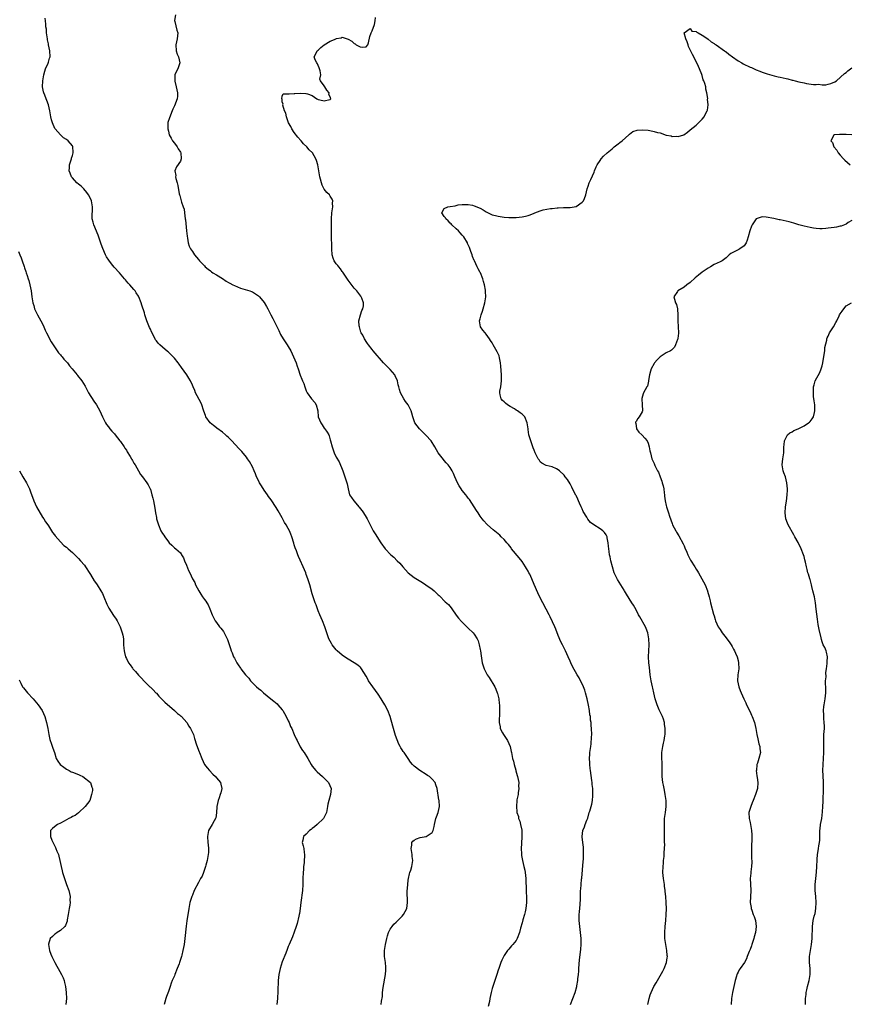
# Model space of a CAD drawing. Units: inches. Extents: x 2604000 to 2607000, y 1503000 to 1506000.
# Drawn here: x 2604423 to 2604700, y 1505503 to 1505831 of the extents above; entities that cross this region are included whole.
import ezdxf

# ---------------------------------------------------------------- set-up
doc = ezdxf.new("R2010")
doc.units = ezdxf.units.IN
doc.header["$MEASUREMENT"] = 0
doc.layers.add('LD26041503_2ft', color=120, linetype='Continuous')

msp = doc.modelspace()

# ---------------------------------------------------------------- linework, layer by layer
at = {"layer": 'LD26041503_2ft'}
for points, elevation in [([(2604543.98, 1505503), (2604544.09, 1505504.09), (2604544.36, 1505505.64), (2604544.46, 1505507), (2604544.67, 1505508.67), (2604545.39, 1505513), (2604545.48, 1505514.52), (2604545.53, 1505515), (2604545.5, 1505515.5), (2604545.38, 1505517), (2604545.13, 1505519), (2604545.12, 1505521), (2604545.39, 1505523), (2604545.82, 1505525), (2604546.06, 1505525.94), (2604546.43, 1505527), (2604547, 1505528.16), (2604547.59, 1505529), (2604548.23, 1505529.77), (2604549, 1505530.51), (2604549.55, 1505531), (2604551, 1505532.52), (2604551.44, 1505533), (2604552.48, 1505535), (2604552.8, 1505537), (2604552.8, 1505537.2), (2604552.69, 1505540.69), (2604552.81, 1505543), (2604553, 1505544.49), (2604553.07, 1505545), (2604553.42, 1505546.58), (2604553.53, 1505547), (2604553.82, 1505547.82), (2604554.18, 1505549), (2604554.29, 1505549.71), (2604554.55, 1505551), (2604554.36, 1505552.36), (2604554.29, 1505553), (2604553.92, 1505555), (2604554.14, 1505556.14), (2604554.21, 1505557), (2604554.55, 1505557.45), (2604555, 1505557.84), (2604555.72, 1505558.28), (2604557, 1505558.72), (2604559, 1505559.07), (2604559.28, 1505559.28), (2604561, 1505560.35), (2604561.32, 1505561), (2604561.67, 1505562.33), (2604561.72, 1505563), (2604562.2, 1505565), (2604562.4, 1505565.6), (2604562.97, 1505567), (2604563.42, 1505569), (2604563.3, 1505571), (2604563.24, 1505571.24), (2604562.62, 1505575), (2604562.23, 1505576.23), (2604561.94, 1505577), (2604561, 1505578.12), (2604560.06, 1505579), (2604559.43, 1505579.43), (2604559, 1505579.7), (2604556.84, 1505581), (2604555, 1505582.44), (2604554.46, 1505583), (2604553.79, 1505583.79), (2604553.02, 1505585), (2604551.6, 1505587), (2604551.34, 1505587.34), (2604551, 1505587.91), (2604550.56, 1505588.56), (2604550.34, 1505589), (2604549.85, 1505589.85), (2604549.27, 1505591.27), (2604548.73, 1505592.74), (2604548.04, 1505595), (2604547.87, 1505595.87), (2604547.02, 1505599), (2604546.18, 1505601), (2604545.15, 1505603), (2604544.35, 1505604.35), (2604543.99, 1505605), (2604543, 1505606.5), (2604541.14, 1505609), (2604539.73, 1505611), (2604539.47, 1505611.47), (2604539, 1505612.45), (2604537.44, 1505615), (2604537.23, 1505615.23), (2604537, 1505615.45), (2604536.16, 1505616.16), (2604535.01, 1505617), (2604533, 1505618.2), (2604531.77, 1505619), (2604531, 1505619.53), (2604529.26, 1505621), (2604529, 1505621.29), (2604527.65, 1505623), (2604527.42, 1505623.42), (2604527, 1505624.13), (2604526.56, 1505625), (2604525.86, 1505627), (2604525.2, 1505629), (2604524.44, 1505631), (2604523.97, 1505631.97), (2604523.56, 1505633), (2604523, 1505634.29), (2604522.24, 1505636.24), (2604521.97, 1505637), (2604521.3, 1505639), (2604521, 1505639.99), (2604520.15, 1505643), (2604519.51, 1505645), (2604519, 1505646.41), (2604518.79, 1505647), (2604517.97, 1505649), (2604517, 1505651.15), (2604516.41, 1505652.41), (2604516.17, 1505653), (2604515.68, 1505654.32), (2604515.29, 1505655.29), (2604515, 1505656.29), (2604514.82, 1505656.82), (2604514.15, 1505659), (2604513.83, 1505659.83), (2604513.35, 1505661), (2604513, 1505661.69), (2604512.25, 1505663), (2604511.77, 1505663.77), (2604511, 1505665.27), (2604509.64, 1505667.64), (2604509, 1505668.71), (2604507.26, 1505671.26), (2604506.41, 1505672.41), (2604506.02, 1505673), (2604505, 1505674.48), (2604504.01, 1505676.01), (2604503.42, 1505677), (2604503, 1505677.79), (2604502.39, 1505679), (2604502.02, 1505680.02), (2604501.57, 1505681), (2604501, 1505682.33), (2604500.07, 1505684.07), (2604499.43, 1505685), (2604499, 1505685.58), (2604497.45, 1505687.45), (2604496.47, 1505688.47), (2604494.15, 1505691), (2604493.55, 1505691.55), (2604493, 1505692.13), (2604492.53, 1505692.53), (2604492.04, 1505693), (2604491, 1505693.86), (2604489.19, 1505695.19), (2604489, 1505695.35), (2604488.05, 1505696.05), (2604486.98, 1505697), (2604485.53, 1505699), (2604485.37, 1505699.37), (2604484.86, 1505700.86), (2604484.76, 1505701.24), (2604484.21, 1505703), (2604483.81, 1505703.81), (2604482.06, 1505707), (2604481.77, 1505707.77), (2604481.24, 1505709), (2604481, 1505709.57), (2604480.34, 1505711), (2604479.82, 1505711.82), (2604479.12, 1505713), (2604477.42, 1505715.42), (2604476.56, 1505716.56), (2604476.24, 1505717), (2604475, 1505718.58), (2604474.62, 1505719), (2604473, 1505720.58), (2604472.76, 1505720.76), (2604471, 1505722.17), (2604470.16, 1505723), (2604469.54, 1505723.54), (2604469, 1505724.31), (2604468.69, 1505724.69), (2604468.12, 1505725.88), (2604467.33, 1505727.33), (2604467, 1505728.18), (2604466.75, 1505728.75), (2604465.86, 1505731), (2604465.18, 1505733), (2604465, 1505733.65), (2604464.18, 1505736.18), (2604463.95, 1505737), (2604463.15, 1505739), (2604463, 1505739.24), (2604462.29, 1505740.29), (2604461.89, 1505741), (2604461.44, 1505741.44), (2604460.19, 1505743), (2604459.58, 1505743.58), (2604459, 1505744.27), (2604458.65, 1505744.65), (2604458.4, 1505745), (2604456.66, 1505747), (2604454.94, 1505748.94), (2604454.02, 1505750.02), (2604453.17, 1505751.17), (2604452.38, 1505752.38), (2604452.04, 1505753), (2604451.09, 1505755.09), (2604450.54, 1505756.54), (2604449.53, 1505759.53), (2604448.1, 1505763), (2604447.92, 1505763.92), (2604447.63, 1505765), (2604447.59, 1505766.41), (2604447.65, 1505767.65), (2604447.67, 1505769), (2604447.33, 1505771), (2604447, 1505771.75), (2604446.38, 1505773), (2604445.81, 1505773.81), (2604444.75, 1505775), (2604443.88, 1505775.88), (2604443, 1505776.56), (2604442.51, 1505777), (2604441, 1505778.64), (2604440.71, 1505779), (2604440.21, 1505780.21), (2604439.94, 1505781), (2604440.03, 1505781.97), (2604440.07, 1505783), (2604440.7, 1505785), (2604440.74, 1505785.26), (2604441, 1505786.09), (2604441.24, 1505787), (2604441.26, 1505787.26), (2604441.16, 1505789), (2604441, 1505789.31), (2604439.6, 1505791), (2604439, 1505791.44), (2604438.07, 1505792.07), (2604437, 1505793.01), (2604435.27, 1505795), (2604435.17, 1505795.17), (2604434.31, 1505797), (2604434.03, 1505797.97), (2604433.77, 1505799), (2604433.44, 1505801), (2604433.01, 1505802.99), (2604432.41, 1505804.41), (2604432.22, 1505805), (2604431.74, 1505806.26), (2604431.41, 1505807), (2604431.32, 1505807.32), (2604431.06, 1505809), (2604431.11, 1505811), (2604431.44, 1505813), (2604431.75, 1505814.25), (2604432.06, 1505815), (2604432.89, 1505816.89), (2604433, 1505817.22), (2604433.38, 1505818.62), (2604433.57, 1505819), (2604433.49, 1505821), (2604433.04, 1505823.04), (2604433, 1505823.35), (2604432.71, 1505824.71), (2604432.68, 1505825), (2604432.39, 1505827), (2604432.3, 1505828.3), (2604432.16, 1505829), (2604432.09, 1505829.91), (2604432.05, 1505831), (2604431.88, 1505831.88)], 8166), ([(2604475.42, 1505833), (2604475.09, 1505831.09), (2604475.19, 1505830.81), (2604475.87, 1505827.87), (2604476.18, 1505827), (2604475.95, 1505825), (2604475.46, 1505823), (2604475.58, 1505821), (2604475.96, 1505819.96), (2604476.38, 1505819), (2604476.78, 1505817), (2604476.13, 1505815), (2604475.75, 1505814.25), (2604475.17, 1505813), (2604475.14, 1505811.14), (2604475.11, 1505811), (2604475.13, 1505810.87), (2604475.64, 1505809), (2604476.07, 1505807), (2604476.06, 1505805.94), (2604475.89, 1505805), (2604475, 1505802.7), (2604474.47, 1505801.53), (2604474.29, 1505801), (2604473.34, 1505798.66), (2604472.85, 1505797.15), (2604472.84, 1505797), (2604472.87, 1505796.87), (2604472.83, 1505795), (2604473, 1505794.22), (2604473.3, 1505793), (2604473.92, 1505791.92), (2604474.38, 1505791), (2604475, 1505790.26), (2604475.92, 1505789), (2604476.3, 1505788.3), (2604477, 1505787.25), (2604477.12, 1505787), (2604477.3, 1505785), (2604477, 1505784.25), (2604475.66, 1505782.34), (2604475.16, 1505781), (2604475.44, 1505779.44), (2604475.4, 1505779), (2604475.5, 1505778.5), (2604475.94, 1505777), (2604476.13, 1505776.13), (2604476.64, 1505773.36), (2604476.69, 1505773), (2604476.77, 1505772.77), (2604477.41, 1505770.59), (2604477.98, 1505769), (2604478.21, 1505768.21), (2604478.4, 1505767), (2604478.64, 1505765), (2604478.66, 1505764.66), (2604479.09, 1505761), (2604479.23, 1505759.23), (2604479.41, 1505758.59), (2604479.63, 1505757), (2604479.94, 1505755.94), (2604480.42, 1505755), (2604481, 1505754.1), (2604481.74, 1505753), (2604483, 1505751.47), (2604483.36, 1505751), (2604485, 1505749.3), (2604485.27, 1505749), (2604486.22, 1505748.22), (2604487, 1505747.63), (2604487.35, 1505747.35), (2604487.8, 1505747), (2604489, 1505746.29), (2604491, 1505745.07), (2604492.26, 1505744.26), (2604493, 1505743.82), (2604493.52, 1505743.52), (2604494.54, 1505743), (2604495, 1505742.74), (2604497, 1505741.92), (2604500.13, 1505741), (2604500.76, 1505740.76), (2604501, 1505740.62), (2604502.01, 1505740.01), (2604503, 1505739.32), (2604503.17, 1505739.17), (2604503.36, 1505739), (2604505, 1505737.08), (2604505.77, 1505735.77), (2604506.16, 1505735), (2604507.15, 1505733), (2604507.78, 1505731.78), (2604509.79, 1505727.79), (2604510.44, 1505726.44), (2604511.28, 1505725), (2604511.94, 1505723.94), (2604512.61, 1505723), (2604513, 1505722.38), (2604513.81, 1505721), (2604514.77, 1505719), (2604515.59, 1505717), (2604515.92, 1505715.92), (2604516.29, 1505715), (2604517, 1505712.82), (2604517.49, 1505711.49), (2604517.78, 1505711), (2604518.13, 1505710.13), (2604518.56, 1505709), (2604519, 1505707.6), (2604519.24, 1505707), (2604520.72, 1505705), (2604521.79, 1505703.79), (2604522.31, 1505703), (2604522.87, 1505701), (2604522.96, 1505699), (2604523.81, 1505697), (2604524.31, 1505696.31), (2604525, 1505695.24), (2604525.19, 1505695), (2604525.92, 1505693.92), (2604526.47, 1505693), (2604526.61, 1505692.61), (2604527, 1505691.3), (2604527.11, 1505691), (2604527.59, 1505689), (2604528, 1505688), (2604528.31, 1505687), (2604529, 1505685.54), (2604529.92, 1505683.92), (2604531.15, 1505681), (2604531.66, 1505679.66), (2604532.48, 1505677), (2604532.59, 1505676.59), (2604532.91, 1505675), (2604533.46, 1505673), (2604534.05, 1505672.05), (2604534.81, 1505671), (2604535, 1505670.81), (2604536.56, 1505669), (2604536.77, 1505668.77), (2604537, 1505668.46), (2604537.64, 1505667.64), (2604538.04, 1505667), (2604539, 1505665.56), (2604539.31, 1505665), (2604539.9, 1505663.9), (2604541.29, 1505661), (2604541.92, 1505659.92), (2604543.84, 1505657), (2604545.34, 1505655), (2604547.23, 1505653), (2604548.15, 1505652.15), (2604549.27, 1505651), (2604550.15, 1505650.15), (2604551.21, 1505649), (2604553, 1505646.99), (2604555, 1505645.39), (2604557.73, 1505643.73), (2604558.85, 1505643), (2604561, 1505641.46), (2604561.62, 1505641), (2604562.34, 1505640.34), (2604563, 1505639.65), (2604563.35, 1505639.35), (2604563.72, 1505639), (2604565, 1505637.64), (2604565.34, 1505637.34), (2604566.37, 1505636.37), (2604567.29, 1505635.29), (2604567.52, 1505635), (2604569, 1505632.86), (2604569.81, 1505631.81), (2604570.74, 1505630.74), (2604571, 1505630.47), (2604572.56, 1505629), (2604573, 1505628.53), (2604574.65, 1505627), (2604575, 1505626.54), (2604576.02, 1505625), (2604576.32, 1505624.32), (2604576.64, 1505623), (2604577, 1505621.37), (2604577.06, 1505621), (2604577.29, 1505619.29), (2604577.63, 1505617), (2604577.98, 1505615.98), (2604578.28, 1505615), (2604579.37, 1505613), (2604580.04, 1505612.04), (2604581.83, 1505609), (2604582.18, 1505608.18), (2604582.69, 1505607), (2604582.74, 1505606.74), (2604583.19, 1505605), (2604583.35, 1505603.35), (2604583.41, 1505603), (2604583.47, 1505601), (2604583.39, 1505599), (2604583.35, 1505598.65), (2604583.34, 1505597), (2604583.64, 1505595.64), (2604583.68, 1505595), (2604584.39, 1505593.61), (2604584.72, 1505593), (2604585.68, 1505591.68), (2604586.05, 1505591), (2604587.02, 1505589), (2604587.34, 1505587.34), (2604587.44, 1505587), (2604587.78, 1505585), (2604588.12, 1505584.12), (2604588.33, 1505583), (2604588.83, 1505581.17), (2604588.93, 1505580.93), (2604589.37, 1505579.37), (2604589.43, 1505579), (2604589.83, 1505577), (2604589.81, 1505575.81), (2604589.91, 1505575), (2604589.62, 1505573.62), (2604589.62, 1505573), (2604589.26, 1505571.26), (2604589.25, 1505571), (2604589.09, 1505569), (2604589.26, 1505567.26), (2604589.25, 1505567), (2604589.72, 1505565.72), (2604589.81, 1505565), (2604590.2, 1505564.2), (2604590.49, 1505563), (2604590.87, 1505561.13), (2604590.91, 1505561), (2604590.93, 1505559), (2604590.74, 1505556.74), (2604590.64, 1505555), (2604590.74, 1505553.26), (2604590.73, 1505553), (2604590.74, 1505552.74), (2604591.05, 1505551.05), (2604591.58, 1505549), (2604591.84, 1505547.84), (2604591.99, 1505547), (2604592.19, 1505545), (2604592.21, 1505544.21), (2604592.35, 1505541.65), (2604592.36, 1505540.36), (2604592.43, 1505539), (2604592.45, 1505537), (2604592.25, 1505535), (2604592.04, 1505533.96), (2604591.78, 1505533), (2604591.23, 1505531.23), (2604591, 1505530.26), (2604590.47, 1505528.47), (2604590.1, 1505527), (2604589.37, 1505525), (2604589, 1505524.32), (2604587.88, 1505523), (2604587.44, 1505522.56), (2604587, 1505521.98), (2604586.51, 1505521.49), (2604586.13, 1505521), (2604585, 1505519.37), (2604584.23, 1505517.78), (2604583.92, 1505517), (2604583.18, 1505515), (2604583, 1505514.47), (2604582.56, 1505513), (2604582.33, 1505512.33), (2604581.9, 1505511), (2604581.21, 1505509), (2604581, 1505508.3), (2604580.68, 1505507), (2604580.24, 1505505), (2604580.05, 1505504.05), (2604579.67, 1505502.33)], 8164), ([(2604607.09, 1505503), (2604607.92, 1505505), (2604608.69, 1505507), (2604609.23, 1505509), (2604609.25, 1505509.25), (2604609.56, 1505511), (2604609.59, 1505511.59), (2604609.74, 1505513), (2604609.84, 1505514.16), (2604609.88, 1505515), (2604610.11, 1505517.89), (2604610.43, 1505520.43), (2604610.54, 1505521.46), (2604610.66, 1505523), (2604610.65, 1505525), (2604610.5, 1505527), (2604610.25, 1505529), (2604610.02, 1505531), (2604610, 1505532), (2604610.03, 1505533), (2604610.13, 1505533.87), (2604610.31, 1505536.31), (2604610.38, 1505537), (2604610.4, 1505537.6), (2604610.46, 1505540.46), (2604610.48, 1505541), (2604610.54, 1505541.46), (2604610.63, 1505543), (2604610.81, 1505544.81), (2604610.85, 1505545.15), (2604611.3, 1505550.7), (2604611.43, 1505551.43), (2604611.49, 1505553), (2604611.41, 1505554.59), (2604611.47, 1505555), (2604611.5, 1505555.5), (2604611.25, 1505557), (2604611.04, 1505558.96), (2604611.06, 1505559.06), (2604611.23, 1505561), (2604611.75, 1505562.25), (2604611.98, 1505563), (2604612.54, 1505564.54), (2604612.84, 1505565.16), (2604613.39, 1505567), (2604613.52, 1505567.52), (2604613.97, 1505569), (2604614.19, 1505569.81), (2604614.42, 1505571), (2604614.55, 1505572.55), (2604614.61, 1505573), (2604614.56, 1505574.56), (2604614.57, 1505575), (2604614.39, 1505576.39), (2604614.36, 1505577), (2604614.27, 1505577.73), (2604613.77, 1505581), (2604613.72, 1505581.72), (2604613.54, 1505583), (2604613.55, 1505583.55), (2604613.48, 1505585), (2604613.55, 1505586.45), (2604613.61, 1505587), (2604613.7, 1505587.7), (2604613.84, 1505589), (2604613.97, 1505589.97), (2604614.17, 1505592.17), (2604614.2, 1505593), (2604614.16, 1505595), (2604614.03, 1505596.03), (2604613.96, 1505597), (2604613.83, 1505597.83), (2604613.73, 1505599), (2604613.61, 1505599.61), (2604613.46, 1505601), (2604613.14, 1505602.86), (2604612.7, 1505605), (2604612.15, 1505607), (2604611.87, 1505607.87), (2604611.42, 1505609), (2604611, 1505609.99), (2604610.49, 1505611), (2604609.95, 1505611.95), (2604609.38, 1505613), (2604607.75, 1505615.75), (2604607.17, 1505617), (2604607, 1505617.46), (2604606.33, 1505619), (2604605.49, 1505621), (2604604.46, 1505623), (2604603.94, 1505623.94), (2604603, 1505626.01), (2604602.18, 1505628.18), (2604601.84, 1505629), (2604600.31, 1505632.31), (2604599.97, 1505633), (2604599, 1505634.85), (2604597.93, 1505637), (2604597, 1505638.66), (2604596.25, 1505640.25), (2604595, 1505643.12), (2604594.21, 1505645), (2604593.51, 1505646.49), (2604593.26, 1505647), (2604593, 1505647.48), (2604592.43, 1505648.43), (2604592.1, 1505649), (2604591, 1505650.69), (2604589.94, 1505651.94), (2604587.46, 1505655), (2604587.27, 1505655.27), (2604586.4, 1505656.4), (2604585.85, 1505657), (2604585, 1505658.03), (2604584.01, 1505659), (2604583.53, 1505659.53), (2604583, 1505659.99), (2604581.31, 1505661.31), (2604579.39, 1505663), (2604579.19, 1505663.19), (2604578.25, 1505664.25), (2604577.67, 1505665), (2604577, 1505665.9), (2604576.27, 1505667), (2604575.78, 1505667.78), (2604575, 1505668.93), (2604574.21, 1505670.21), (2604573.41, 1505671.41), (2604573, 1505671.91), (2604572.54, 1505672.54), (2604572.19, 1505673), (2604571, 1505674.44), (2604570.6, 1505675), (2604569.99, 1505675.99), (2604569.41, 1505677), (2604568.54, 1505679), (2604568.09, 1505680.09), (2604567.63, 1505681), (2604567, 1505682.08), (2604566.26, 1505683), (2604565.66, 1505683.66), (2604565, 1505684.46), (2604564.74, 1505684.74), (2604563.02, 1505687.02), (2604561.9, 1505689), (2604560.61, 1505691), (2604558.91, 1505692.91), (2604557.87, 1505693.87), (2604556.76, 1505695), (2604555.97, 1505695.97), (2604555.24, 1505697), (2604554.49, 1505699), (2604554.23, 1505700.23), (2604553.96, 1505701), (2604552.95, 1505703), (2604552.13, 1505704.12), (2604551.55, 1505705), (2604551, 1505705.95), (2604550.46, 1505707), (2604550.05, 1505708.05), (2604549.86, 1505709), (2604549.66, 1505709.66), (2604549.4, 1505711), (2604548.67, 1505712.67), (2604548.5, 1505713), (2604547, 1505714.81), (2604545.86, 1505715.86), (2604545, 1505716.72), (2604544.69, 1505717), (2604541.33, 1505721), (2604541, 1505721.45), (2604539.78, 1505723), (2604539.42, 1505723.42), (2604539, 1505724.1), (2604538.64, 1505724.64), (2604538.43, 1505725), (2604537.81, 1505726.19), (2604537.35, 1505727), (2604537.24, 1505727.24), (2604536.69, 1505729), (2604536.65, 1505729.35), (2604536.57, 1505731), (2604537.09, 1505733), (2604537.55, 1505734.45), (2604537.83, 1505735), (2604538.02, 1505736.02), (2604538.09, 1505737), (2604537.5, 1505738.5), (2604537.33, 1505739), (2604537.2, 1505739.2), (2604535.81, 1505741), (2604535, 1505741.92), (2604533.67, 1505743.67), (2604533, 1505744.52), (2604531.21, 1505747.21), (2604531, 1505747.47), (2604530.38, 1505748.38), (2604529.8, 1505749), (2604529.46, 1505749.46), (2604529, 1505749.99), (2604528.29, 1505751), (2604527.92, 1505751.92), (2604527.62, 1505753), (2604527.54, 1505755), (2604527.56, 1505755.56), (2604527.36, 1505759.36), (2604527.35, 1505763), (2604527.37, 1505765), (2604527.55, 1505767), (2604527.67, 1505767.67), (2604527.85, 1505769), (2604527.78, 1505770.22), (2604527.83, 1505771), (2604527.6, 1505771.6), (2604527, 1505772.51), (2604526.71, 1505773), (2604525.84, 1505773.84), (2604525, 1505774.95), (2604524.27, 1505776.27), (2604524.06, 1505777), (2604523.78, 1505778.22), (2604523.54, 1505779), (2604523.17, 1505781), (2604522.82, 1505783), (2604522.43, 1505784.43), (2604522.23, 1505785), (2604521.07, 1505787), (2604519.99, 1505787.99), (2604519.18, 1505789), (2604518.05, 1505790.05), (2604517.31, 1505791), (2604517.15, 1505791.15), (2604516.22, 1505792.22), (2604515, 1505793.81), (2604514.18, 1505795), (2604513.8, 1505795.8), (2604513.1, 1505797), (2604512.38, 1505799), (2604512.19, 1505800.19), (2604511.73, 1505801), (2604511.12, 1505802.88), (2604511.14, 1505803), (2604511.28, 1505803.28), (2604511, 1505804.04), (2604510.92, 1505804.92), (2604510.83, 1505805), (2604511, 1505805.89), (2604511.31, 1505806.69), (2604513, 1505806.66), (2604513.28, 1505806.72), (2604515, 1505806.8), (2604515.21, 1505806.79), (2604517, 1505806.92), (2604518.82, 1505806.82), (2604519, 1505806.78), (2604519.35, 1505806.65), (2604521, 1505806.18), (2604522.5, 1505805), (2604523, 1505804.84), (2604524.51, 1505804.51), (2604525, 1505804.31), (2604526.84, 1505804.84), (2604527, 1505804.83), (2604527.15, 1505805), (2604527, 1505805.66), (2604526.49, 1505806.49), (2604526.6, 1505807), (2604525.87, 1505807.87), (2604525.18, 1505809), (2604525, 1505809.35), (2604523.73, 1505811), (2604523.56, 1505811.56), (2604523.82, 1505813), (2604523.64, 1505814.36), (2604523.45, 1505815), (2604523.33, 1505815.33), (2604523, 1505816.08), (2604522.69, 1505816.69), (2604522.51, 1505817), (2604521.95, 1505818.05), (2604521.58, 1505819), (2604522.27, 1505820.27), (2604522.57, 1505821), (2604523, 1505821.29), (2604523.88, 1505822.12), (2604524.97, 1505823), (2604527, 1505824.21), (2604528.93, 1505825.07), (2604529, 1505825.11), (2604530.6, 1505825.4), (2604531, 1505825.6), (2604533, 1505824.95), (2604534.22, 1505824.22), (2604535, 1505823.46), (2604535.32, 1505823.32), (2604535.61, 1505823), (2604537, 1505822.32), (2604537.71, 1505822.29), (2604539, 1505822.39), (2604539.48, 1505823), (2604539.69, 1505823.69), (2604540.22, 1505825.78), (2604540.66, 1505827), (2604541, 1505827.75), (2604541.76, 1505829.76), (2604541.98, 1505831), (2604542.12, 1505832.12)], 8162), ([(2604632.9, 1505503), (2604633.33, 1505505), (2604633.73, 1505506.27), (2604633.98, 1505507), (2604634.93, 1505509), (2604635.74, 1505510.26), (2604637, 1505512.57), (2604637.88, 1505514.12), (2604638.3, 1505515), (2604639.1, 1505517), (2604639.37, 1505518.63), (2604639.41, 1505519), (2604639.37, 1505519.37), (2604639.28, 1505521), (2604638.92, 1505523), (2604638.63, 1505525), (2604638.55, 1505527), (2604638.65, 1505529), (2604638.86, 1505531), (2604639.04, 1505533), (2604639.11, 1505534.89), (2604639.07, 1505537), (2604638.92, 1505539), (2604638.7, 1505540.7), (2604638.69, 1505541), (2604638.46, 1505542.46), (2604638.41, 1505543), (2604638.13, 1505545), (2604637.96, 1505547), (2604637.99, 1505549), (2604638.11, 1505550.11), (2604638.18, 1505551), (2604638.35, 1505552.35), (2604638.38, 1505553), (2604638.38, 1505553.62), (2604638.5, 1505555), (2604638.53, 1505556.53), (2604638.5, 1505557), (2604638.49, 1505558.49), (2604638.46, 1505559), (2604638.41, 1505563), (2604638.49, 1505565), (2604638.76, 1505567), (2604639.04, 1505569), (2604639.02, 1505571), (2604638.73, 1505573), (2604638.45, 1505574.45), (2604638.32, 1505575), (2604638.11, 1505576.11), (2604637.89, 1505577), (2604637.68, 1505579), (2604637.7, 1505581), (2604637.73, 1505581.73), (2604637.71, 1505583.71), (2604637.6, 1505585), (2604637.62, 1505587), (2604637.88, 1505589), (2604638.13, 1505590.13), (2604638.34, 1505591), (2604638.6, 1505592.6), (2604638.7, 1505593), (2604638.74, 1505593.26), (2604638.73, 1505595), (2604638.52, 1505596.52), (2604638.47, 1505597), (2604638.11, 1505598.11), (2604637.81, 1505599), (2604636.88, 1505600.88), (2604636.72, 1505601.28), (2604635.98, 1505603), (2604635.37, 1505605), (2604634.89, 1505607), (2604634.54, 1505608.54), (2604634.41, 1505609), (2604634, 1505611), (2604633.73, 1505613), (2604633.43, 1505615.43), (2604633.25, 1505617), (2604633.17, 1505619), (2604633.35, 1505623), (2604633.27, 1505625), (2604632.93, 1505627), (2604632.37, 1505628.37), (2604632.13, 1505629), (2604630.25, 1505632.25), (2604629.84, 1505633), (2604629, 1505634.62), (2604628.15, 1505636.15), (2604627.59, 1505637), (2604625.81, 1505639.81), (2604625.14, 1505641), (2604625, 1505641.21), (2604623.92, 1505643), (2604622.76, 1505644.76), (2604622.09, 1505646.09), (2604621.71, 1505647), (2604621.08, 1505649), (2604620.57, 1505651), (2604620.32, 1505652.32), (2604620.15, 1505653), (2604619.98, 1505654.02), (2604619.86, 1505655), (2604619.83, 1505655.83), (2604619.69, 1505657), (2604619.35, 1505658.65), (2604619.32, 1505659), (2604619.22, 1505659.22), (2604619, 1505659.61), (2604618.44, 1505660.44), (2604617.87, 1505661), (2604617, 1505661.67), (2604614.94, 1505662.94), (2604614.87, 1505663), (2604613.79, 1505663.79), (2604612.85, 1505664.85), (2604612.52, 1505665.48), (2604611.37, 1505667.37), (2604611, 1505668.33), (2604610.78, 1505668.78), (2604610.72, 1505669), (2604610.15, 1505670.15), (2604609.8, 1505671), (2604609.53, 1505671.53), (2604609, 1505672.71), (2604608.9, 1505672.9), (2604607.83, 1505675), (2604607.58, 1505675.58), (2604607, 1505676.68), (2604606.06, 1505678.06), (2604605.39, 1505679), (2604605, 1505679.48), (2604603.42, 1505681), (2604603, 1505681.33), (2604602.4, 1505681.6), (2604601, 1505682.29), (2604599, 1505682.79), (2604597.56, 1505683.56), (2604597, 1505684.02), (2604596.61, 1505684.61), (2604596.38, 1505685), (2604595.34, 1505687), (2604595, 1505687.81), (2604594.68, 1505688.68), (2604594.54, 1505689), (2604593.84, 1505691), (2604593.64, 1505691.64), (2604593.26, 1505693), (2604593, 1505694.74), (2604592.94, 1505695), (2604592.7, 1505697), (2604591.91, 1505699), (2604591.47, 1505699.47), (2604591, 1505699.9), (2604590.29, 1505700.29), (2604589.45, 1505701), (2604589, 1505701.24), (2604588.39, 1505701.61), (2604587, 1505702.38), (2604586.11, 1505703), (2604585.49, 1505703.49), (2604585, 1505703.98), (2604584.44, 1505704.44), (2604584, 1505705), (2604583.71, 1505706.29), (2604583.49, 1505707), (2604583.56, 1505707.56), (2604583.83, 1505709), (2604584.12, 1505711), (2604584.14, 1505712.14), (2604584.12, 1505713), (2604583.87, 1505715.87), (2604583.73, 1505717), (2604583.38, 1505718.62), (2604583.29, 1505719.29), (2604583, 1505720.01), (2604582.69, 1505720.69), (2604581.78, 1505722.22), (2604581.35, 1505723), (2604581.25, 1505723.25), (2604581, 1505723.68), (2604580.48, 1505724.48), (2604580.08, 1505725), (2604579, 1505726.59), (2604578.61, 1505727), (2604577.88, 1505727.88), (2604577.11, 1505729), (2604577, 1505729.66), (2604576.8, 1505731), (2604577, 1505731.63), (2604577.3, 1505733), (2604577.76, 1505734.24), (2604577.94, 1505735), (2604578.54, 1505737), (2604578.85, 1505739), (2604578.78, 1505740.78), (2604578.78, 1505741), (2604578.76, 1505741.24), (2604578.44, 1505743), (2604578.1, 1505744.1), (2604577.89, 1505745), (2604577.07, 1505747), (2604577, 1505747.14), (2604576.31, 1505748.31), (2604575.96, 1505749), (2604575.05, 1505751), (2604575, 1505751.14), (2604574.44, 1505752.44), (2604574.28, 1505753), (2604573.92, 1505754.08), (2604573.44, 1505755.44), (2604573, 1505756.33), (2604572.79, 1505756.79), (2604572.73, 1505757), (2604571.49, 1505759), (2604571, 1505759.52), (2604570.33, 1505760.33), (2604569.72, 1505761), (2604569, 1505761.69), (2604567.57, 1505763), (2604567.33, 1505763.33), (2604567, 1505763.57), (2604566.29, 1505764.29), (2604565.49, 1505765), (2604565.39, 1505765.39), (2604565, 1505765.78), (2604564.22, 1505767), (2604565, 1505768.41), (2604566.22, 1505769), (2604567, 1505769.16), (2604568.63, 1505769.37), (2604569, 1505769.48), (2604569.63, 1505769.63), (2604571, 1505769.82), (2604572.16, 1505769.84), (2604573, 1505769.83), (2604574.45, 1505769.55), (2604575, 1505769.39), (2604575.83, 1505769), (2604576.66, 1505768.66), (2604577, 1505768.55), (2604577.98, 1505767.98), (2604579, 1505767.35), (2604579.6, 1505767), (2604581, 1505766.38), (2604582.07, 1505766.07), (2604583, 1505765.85), (2604585, 1505765.57), (2604586.52, 1505765.48), (2604587, 1505765.44), (2604588.53, 1505765.47), (2604589, 1505765.47), (2604591, 1505765.68), (2604592.1, 1505765.9), (2604593, 1505766.15), (2604593.65, 1505766.35), (2604595, 1505766.91), (2604595.27, 1505767), (2604597, 1505767.69), (2604598.03, 1505768.03), (2604600.44, 1505768.44), (2604601, 1505768.43), (2604602.67, 1505768.67), (2604603, 1505768.67), (2604604.8, 1505768.8), (2604607, 1505768.78), (2604608.38, 1505769), (2604609, 1505769.12), (2604611, 1505770.52), (2604611.45, 1505771), (2604611.73, 1505771.73), (2604612.27, 1505773), (2604612.63, 1505775), (2604613, 1505775.94), (2604613.34, 1505777), (2604613.93, 1505778.07), (2604615, 1505780.6), (2604615.14, 1505781), (2604615.71, 1505782.29), (2604616.03, 1505783), (2604617, 1505784.5), (2604617.37, 1505785), (2604618.15, 1505785.85), (2604619.38, 1505787), (2604621, 1505788.4), (2604621.73, 1505789), (2604623, 1505790), (2604623.58, 1505790.42), (2604624.34, 1505791), (2604626.55, 1505793), (2604626.77, 1505793.23), (2604627.87, 1505794.13), (2604629.38, 1505794.62), (2604631.29, 1505794.71), (2604633, 1505794.54), (2604633.54, 1505794.46), (2604635, 1505794.18), (2604636.16, 1505793.84), (2604637, 1505793.64), (2604639, 1505792.95), (2604640.64, 1505792.64), (2604641, 1505792.48), (2604642.55, 1505792.55), (2604643, 1505792.43), (2604644.96, 1505793), (2604646.15, 1505793.85), (2604647, 1505794.64), (2604649, 1505796.26), (2604649.8, 1505797), (2604650.38, 1505797.62), (2604651, 1505798.22), (2604651.65, 1505799), (2604652.26, 1505800.26), (2604652.67, 1505801), (2604652.76, 1505801.24), (2604652.98, 1505803), (2604652.86, 1505804.86), (2604652.88, 1505805.12), (2604652.63, 1505807), (2604652.29, 1505808.29), (2604652.2, 1505809), (2604651.92, 1505810.08), (2604651.6, 1505811), (2604651.4, 1505811.4), (2604651, 1505812.77), (2604650.89, 1505813.11), (2604650.12, 1505815), (2604649.76, 1505815.76), (2604649.24, 1505817), (2604647.77, 1505819.77), (2604646.52, 1505822.52), (2604646.33, 1505823), (2604646.05, 1505824.05), (2604645.61, 1505825), (2604645.01, 1505826.99), (2604647, 1505828.46), (2604647.63, 1505827.63), (2604649, 1505827.43), (2604649.22, 1505827.22), (2604649.68, 1505827), (2604651, 1505826.2), (2604652.88, 1505825), (2604652.93, 1505824.93), (2604653, 1505824.92), (2604653.98, 1505823.98), (2604655, 1505823.45), (2604655.26, 1505823.26), (2604655.67, 1505823), (2604658.52, 1505821), (2604658.77, 1505820.77), (2604659, 1505820.65), (2604659.89, 1505819.89), (2604661.14, 1505819), (2604663, 1505817.72), (2604664.23, 1505817), (2604664.7, 1505816.7), (2604667, 1505815.6), (2604667.44, 1505815.44), (2604669, 1505814.73), (2604670.27, 1505814.27), (2604671, 1505813.96), (2604672.67, 1505813.33), (2604675, 1505812.64), (2604676.36, 1505812.36), (2604677, 1505812.19), (2604678.02, 1505812.02), (2604679, 1505811.75), (2604679.65, 1505811.65), (2604681, 1505811.27), (2604681.23, 1505811.23), (2604682.02, 1505811), (2604683.31, 1505810.69), (2604685, 1505810.32), (2604685.85, 1505810.15), (2604688.19, 1505809.81), (2604689, 1505809.79), (2604689.87, 1505809.87), (2604691, 1505809.73), (2604692.28, 1505809.72), (2604693, 1505809.93), (2604693.89, 1505810.11), (2604695.3, 1505810.7), (2604695.82, 1505811), (2604698.52, 1505813.48), (2604699, 1505813.78), (2604699.64, 1505814.36), (2604701, 1505815.33)], 8160), ([(2604700.93, 1505793.07), (2604699, 1505793.12), (2604698.86, 1505793.14), (2604697, 1505793.13), (2604696.84, 1505793.16), (2604694.97, 1505793.03), (2604694.89, 1505793), (2604694.9, 1505792.9), (2604693.9, 1505791), (2604694.45, 1505790.45), (2604694.95, 1505789), (2604695.92, 1505787.92), (2604696.4, 1505787), (2604697, 1505786.29), (2604698.16, 1505785), (2604698.56, 1505784.56), (2604700.34, 1505783)], 8158), ([(2604701, 1505764.48), (2604699.75, 1505763.75), (2604699, 1505763.26), (2604698.53, 1505763), (2604697.41, 1505762.59), (2604697, 1505762.54), (2604695.78, 1505762.22), (2604695, 1505762.17), (2604694.03, 1505761.97), (2604693, 1505761.9), (2604692.22, 1505761.78), (2604691, 1505761.72), (2604690.31, 1505761.69), (2604689, 1505761.75), (2604688.15, 1505761.85), (2604687, 1505762.07), (2604685, 1505762.54), (2604683.32, 1505763), (2604681.56, 1505763.56), (2604679.99, 1505763.99), (2604679, 1505764.22), (2604677, 1505764.62), (2604676.66, 1505764.66), (2604674.92, 1505765.08), (2604672.41, 1505765.59), (2604671, 1505765.62), (2604669.05, 1505765), (2604669, 1505764.97), (2604667.68, 1505763), (2604667.49, 1505762.51), (2604666.98, 1505760.98), (2604666.36, 1505759), (2604666.07, 1505757.93), (2604665.65, 1505757), (2604665, 1505756.01), (2604663.62, 1505755), (2604663.24, 1505754.76), (2604661.9, 1505754.1), (2604660.6, 1505753.4), (2604659.99, 1505753), (2604659, 1505751.99), (2604657.69, 1505751), (2604657.25, 1505750.75), (2604657, 1505750.65), (2604655, 1505749.75), (2604653.82, 1505749), (2604653, 1505748.57), (2604651, 1505747.19), (2604649.76, 1505746.24), (2604648.68, 1505745.32), (2604647, 1505743.79), (2604645.9, 1505743), (2604645, 1505742.26), (2604642.9, 1505741), (2604642.79, 1505740.79), (2604641.62, 1505739), (2604641.75, 1505738.25), (2604642.17, 1505737), (2604642.46, 1505736.46), (2604642.81, 1505735), (2604642.93, 1505732.93), (2604642.91, 1505731), (2604643.06, 1505729), (2604643.16, 1505727), (2604643.15, 1505726.85), (2604642.92, 1505725.08), (2604642.9, 1505725), (2604642.81, 1505724.81), (2604642.16, 1505723), (2604641.76, 1505722.24), (2604641, 1505721.44), (2604640.8, 1505721.2), (2604640.48, 1505721), (2604639, 1505720.31), (2604636.98, 1505719), (2604636.01, 1505717.99), (2604635.18, 1505717), (2604635, 1505716.72), (2604634.07, 1505715), (2604633.8, 1505714.2), (2604633.41, 1505713), (2604633.1, 1505711.1), (2604633.09, 1505710.91), (2604632.74, 1505709.26), (2604632.6, 1505709), (2604632.02, 1505708.02), (2604631.48, 1505707), (2604631.34, 1505706.66), (2604630.9, 1505705.1), (2604630.88, 1505704.88), (2604631.04, 1505703.04), (2604631.11, 1505701), (2604631, 1505700.69), (2604629.99, 1505699), (2604629.52, 1505698.48), (2604629, 1505697.43), (2604628.84, 1505697.16), (2604628.82, 1505697), (2604628.85, 1505696.85), (2604629.09, 1505695), (2604629.92, 1505693.92), (2604630.94, 1505692.94), (2604631, 1505692.9), (2604631.91, 1505691.91), (2604632.64, 1505691), (2604633, 1505690.21), (2604633.39, 1505689), (2604633.6, 1505687.6), (2604633.75, 1505687), (2604634.07, 1505685.93), (2604634.28, 1505685), (2604634.48, 1505684.48), (2604635, 1505683.39), (2604635.1, 1505683.1), (2604635.27, 1505682.73), (2604636.11, 1505681), (2604636.49, 1505680.49), (2604637.02, 1505679), (2604637.58, 1505677.58), (2604637.69, 1505677), (2604637.99, 1505675.99), (2604638.19, 1505675), (2604638.39, 1505673.61), (2604638.46, 1505673), (2604638.48, 1505672.48), (2604638.67, 1505671), (2604639, 1505669.43), (2604639.11, 1505669), (2604639.59, 1505667.59), (2604639.76, 1505667), (2604640.1, 1505665.9), (2604641, 1505663.41), (2604641.16, 1505663), (2604642.2, 1505661), (2604642.51, 1505660.51), (2604643.26, 1505659.26), (2604644.68, 1505656.68), (2604645, 1505655.98), (2604645.3, 1505655.3), (2604645.89, 1505653.89), (2604646.23, 1505653), (2604646.5, 1505652.5), (2604647, 1505651.46), (2604647.16, 1505651.16), (2604648.53, 1505649), (2604649, 1505648.19), (2604649.48, 1505647.48), (2604649.78, 1505647), (2604650.92, 1505645), (2604651.98, 1505643), (2604652.82, 1505641), (2604652.86, 1505640.86), (2604653.38, 1505639), (2604653.66, 1505637.66), (2604653.85, 1505637), (2604654.86, 1505633.14), (2604655, 1505632.63), (2604655.39, 1505631.39), (2604655.49, 1505631), (2604656.38, 1505629), (2604657, 1505628.02), (2604657.7, 1505627), (2604659, 1505625.34), (2604659.28, 1505625), (2604660, 1505624), (2604660.7, 1505623), (2604661, 1505622.42), (2604661.52, 1505621.52), (2604661.78, 1505621), (2604662.17, 1505620.17), (2604662.65, 1505619), (2604663, 1505617.77), (2604663.2, 1505617), (2604663.23, 1505615), (2604662.89, 1505613), (2604662.83, 1505611), (2604663.25, 1505609), (2604663.75, 1505607.75), (2604664.01, 1505607), (2604664.92, 1505605), (2604665.6, 1505603.6), (2604665.85, 1505603), (2604667, 1505600.64), (2604667.51, 1505599.51), (2604667.73, 1505599), (2604668.45, 1505597), (2604668.88, 1505595), (2604669.29, 1505593), (2604669.56, 1505591.56), (2604669.76, 1505591), (2604669.93, 1505589.93), (2604670.26, 1505589), (2604670.26, 1505588.26), (2604670.47, 1505587), (2604669.97, 1505585), (2604669.44, 1505583.44), (2604669.26, 1505583), (2604669.1, 1505581.1), (2604669.08, 1505581), (2604669.31, 1505579.31), (2604669.34, 1505578.66), (2604669.56, 1505577), (2604669.44, 1505575), (2604668.84, 1505573), (2604668.03, 1505571), (2604667.71, 1505570.29), (2604667.21, 1505569), (2604666.64, 1505567), (2604666.67, 1505565), (2604667, 1505563.68), (2604667.16, 1505563), (2604667.52, 1505561), (2604667.57, 1505559.57), (2604667.55, 1505558.45), (2604667.45, 1505555.45), (2604667.46, 1505555), (2604667.5, 1505554.5), (2604667.53, 1505551.53), (2604667.56, 1505551), (2604667.56, 1505550.44), (2604667.47, 1505549), (2604667.24, 1505547.24), (2604667.22, 1505546.78), (2604667.02, 1505545), (2604667.11, 1505543.11), (2604667.27, 1505541), (2604667.12, 1505538.88), (2604667.06, 1505537), (2604667.35, 1505535.35), (2604667.39, 1505535), (2604667.57, 1505534.43), (2604668.08, 1505533), (2604668.34, 1505532.34), (2604668.76, 1505531), (2604669.03, 1505529), (2604668.79, 1505527), (2604668.37, 1505525.63), (2604668.21, 1505525), (2604667.55, 1505523), (2604667.43, 1505522.57), (2604667, 1505521.36), (2604666.71, 1505520.71), (2604666.06, 1505519), (2604665.78, 1505518.22), (2604665.1, 1505517), (2604663.71, 1505515), (2604663.41, 1505514.59), (2604663, 1505513.85), (2604662.73, 1505513.27), (2604662.63, 1505513), (2604662.5, 1505512.5), (2604662.05, 1505511), (2604661.6, 1505509), (2604661.11, 1505507), (2604660.79, 1505505), (2604660.72, 1505503)], 8158), ([(2604423, 1505754.06), (2604423.5, 1505753), (2604423.95, 1505751.95), (2604424.28, 1505751), (2604424.85, 1505749.15), (2604425, 1505748.72), (2604425.47, 1505747.47), (2604425.58, 1505747), (2604425.86, 1505746.14), (2604426.26, 1505745), (2604426.43, 1505744.43), (2604426.8, 1505743), (2604427.18, 1505741), (2604427.48, 1505739), (2604427.84, 1505737), (2604428.1, 1505736.1), (2604428.4, 1505735), (2604429, 1505733.67), (2604429.22, 1505733.22), (2604429.31, 1505733), (2604429.95, 1505731.95), (2604431, 1505730.02), (2604431.51, 1505729), (2604431.92, 1505727.92), (2604432.35, 1505727), (2604433, 1505725.76), (2604433.38, 1505725), (2604433.94, 1505723.94), (2604434.62, 1505723), (2604435.94, 1505721), (2604436.34, 1505720.34), (2604437, 1505719.66), (2604437.27, 1505719.27), (2604437.53, 1505719), (2604438.16, 1505718.16), (2604439, 1505717.35), (2604439.3, 1505717), (2604440.01, 1505716.01), (2604440.9, 1505715), (2604442.54, 1505713), (2604442.73, 1505712.73), (2604444.18, 1505711), (2604445.26, 1505709.26), (2604446.4, 1505707), (2604448.19, 1505704.19), (2604449.03, 1505703), (2604450.1, 1505701), (2604451.03, 1505699), (2604452.04, 1505697), (2604452.39, 1505696.39), (2604453, 1505695.63), (2604453.26, 1505695.26), (2604453.5, 1505695), (2604454.15, 1505694.15), (2604455, 1505693.27), (2604455.24, 1505693), (2604455.98, 1505691.98), (2604456.82, 1505691), (2604457, 1505690.75), (2604458.21, 1505689), (2604458.52, 1505688.52), (2604459, 1505687.82), (2604459.3, 1505687.3), (2604460.29, 1505685.71), (2604460.7, 1505685), (2604460.8, 1505684.8), (2604461, 1505684.47), (2604461.51, 1505683.51), (2604461.88, 1505683), (2604462.99, 1505680.99), (2604463.72, 1505679.72), (2604464.34, 1505679), (2604465.86, 1505677), (2604466.3, 1505676.3), (2604466.94, 1505675), (2604467, 1505674.83), (2604467.53, 1505673), (2604467.83, 1505671.83), (2604468.01, 1505671), (2604468.23, 1505669.77), (2604468.5, 1505668.5), (2604468.72, 1505667), (2604469, 1505665.39), (2604469.09, 1505665), (2604469.69, 1505663), (2604470.52, 1505661), (2604471, 1505660.12), (2604471.47, 1505659.47), (2604471.77, 1505659), (2604473, 1505657.29), (2604473.3, 1505657), (2604474.14, 1505656.14), (2604475, 1505655.3), (2604475.45, 1505655), (2604477, 1505653.6), (2604477.26, 1505653.26), (2604477.38, 1505653), (2604477.99, 1505651.99), (2604478.32, 1505651), (2604479, 1505649.49), (2604479.74, 1505647.74), (2604480.11, 1505647), (2604481.07, 1505645), (2604481.79, 1505643.79), (2604482.08, 1505643), (2604483.1, 1505641), (2604483.87, 1505639.87), (2604484.4, 1505639), (2604485, 1505638.12), (2604485.47, 1505637.47), (2604485.78, 1505637), (2604486.24, 1505636.24), (2604486.8, 1505635), (2604487.62, 1505633), (2604488.09, 1505632.09), (2604488.58, 1505631), (2604489, 1505630.38), (2604490.06, 1505629), (2604490.5, 1505628.5), (2604491.38, 1505627.38), (2604491.62, 1505627), (2604492.14, 1505625.86), (2604492.58, 1505625), (2604492.7, 1505624.7), (2604493, 1505623.74), (2604493.71, 1505621.71), (2604493.92, 1505621), (2604494.27, 1505620.27), (2604494.73, 1505619), (2604495, 1505618.46), (2604495.83, 1505617), (2604496.32, 1505616.32), (2604497, 1505615.21), (2604497.15, 1505615), (2604498.71, 1505613), (2604499, 1505612.65), (2604499.79, 1505611.79), (2604500.41, 1505611), (2604502.35, 1505609), (2604503, 1505608.43), (2604503.79, 1505607.79), (2604504.67, 1505607), (2604507.21, 1505605), (2604508.2, 1505604.2), (2604509.28, 1505603.28), (2604509.55, 1505603), (2604511, 1505601.27), (2604511.18, 1505601), (2604512.33, 1505599), (2604513, 1505597.62), (2604513.28, 1505597), (2604513.75, 1505595.75), (2604514.13, 1505595), (2604515, 1505593.05), (2604515.59, 1505591.59), (2604515.9, 1505591), (2604516.98, 1505588.98), (2604517.73, 1505587.73), (2604518.26, 1505587), (2604519.49, 1505585), (2604520.58, 1505583), (2604521, 1505582.5), (2604522.16, 1505581), (2604522.62, 1505580.62), (2604524.37, 1505579), (2604526.41, 1505577), (2604527.29, 1505575), (2604527.06, 1505573), (2604526.47, 1505571), (2604526.19, 1505569.81), (2604526.02, 1505569), (2604525.75, 1505567), (2604524.77, 1505565), (2604522.6, 1505563), (2604521.73, 1505562.27), (2604521, 1505561.7), (2604520.61, 1505561.39), (2604520.06, 1505561), (2604519, 1505559.87), (2604518.04, 1505559), (2604517.8, 1505557.8), (2604517.66, 1505557), (2604517.97, 1505555.97), (2604518.2, 1505555), (2604518.32, 1505553.68), (2604518.44, 1505553), (2604518.44, 1505552.44), (2604518.31, 1505551), (2604518.26, 1505550.26), (2604518.08, 1505549), (2604518.03, 1505548.03), (2604517.93, 1505547), (2604517.85, 1505545), (2604517.86, 1505543), (2604517.74, 1505541), (2604517.52, 1505539.52), (2604517.4, 1505538.6), (2604517.15, 1505537), (2604516.95, 1505535), (2604516.69, 1505533.31), (2604516.63, 1505533), (2604516.52, 1505532.52), (2604515.99, 1505530.01), (2604515.65, 1505529), (2604515, 1505527.13), (2604514.42, 1505525.58), (2604513.32, 1505523), (2604513, 1505522.32), (2604512.62, 1505521.38), (2604512.17, 1505520.17), (2604511, 1505517.21), (2604510.25, 1505515), (2604509.81, 1505513), (2604509.66, 1505511), (2604509.5, 1505507.5), (2604509.42, 1505505), (2604509.17, 1505503)], 8168), ([(2604685.49, 1505503), (2604685.48, 1505503.48), (2604685.53, 1505505), (2604685.68, 1505506.32), (2604685.72, 1505507), (2604685.91, 1505507.91), (2604686.18, 1505509), (2604686.73, 1505511), (2604687.09, 1505513), (2604687.09, 1505515), (2604686.88, 1505517), (2604686.83, 1505519), (2604687.11, 1505521), (2604687.51, 1505523), (2604687.77, 1505525), (2604687.76, 1505526.24), (2604687.84, 1505527.84), (2604687.82, 1505529), (2604688.1, 1505531), (2604688.42, 1505532.42), (2604688.68, 1505533.32), (2604688.96, 1505535), (2604689.07, 1505537), (2604688.94, 1505539), (2604688.76, 1505541), (2604688.75, 1505543), (2604688.93, 1505545.07), (2604689.17, 1505547.17), (2604689.28, 1505549), (2604689.31, 1505549.31), (2604689.35, 1505551), (2604689.41, 1505551.41), (2604689.5, 1505553), (2604689.69, 1505554.31), (2604689.82, 1505555), (2604689.94, 1505555.94), (2604690.13, 1505557), (2604690.22, 1505557.78), (2604690.26, 1505559), (2604690.26, 1505560.26), (2604690.31, 1505561), (2604690.39, 1505561.61), (2604690.52, 1505563), (2604690.9, 1505565), (2604691.21, 1505567.21), (2604691.3, 1505569), (2604691.33, 1505570.67), (2604691.42, 1505571.42), (2604691.51, 1505574.49), (2604691.54, 1505575), (2604691.47, 1505577), (2604691.33, 1505579.33), (2604691.32, 1505581), (2604691.41, 1505583), (2604691.54, 1505585), (2604691.63, 1505587), (2604691.57, 1505591), (2604691.66, 1505593), (2604691.79, 1505595), (2604691.78, 1505595.78), (2604691.74, 1505597), (2604691.61, 1505598.39), (2604691.59, 1505599), (2604691.6, 1505599.6), (2604691.53, 1505601), (2604691.61, 1505602.39), (2604691.69, 1505603), (2604692.02, 1505605), (2604692.22, 1505607), (2604692.24, 1505608.24), (2604692.22, 1505609), (2604692.16, 1505609.84), (2604692.19, 1505611), (2604692.33, 1505612.33), (2604692.22, 1505613.78), (2604692.44, 1505615), (2604692.71, 1505616.71), (2604692.7, 1505617.3), (2604692.83, 1505619), (2604692.53, 1505620.53), (2604692.42, 1505621), (2604691.91, 1505622.09), (2604691.42, 1505623), (2604691.25, 1505623.25), (2604691, 1505623.99), (2604690.78, 1505624.78), (2604690.7, 1505625.3), (2604690.08, 1505628.08), (2604689.77, 1505629.77), (2604689.49, 1505631.49), (2604689.1, 1505634.9), (2604688.83, 1505637), (2604688.46, 1505639), (2604687.98, 1505641), (2604687.6, 1505642.4), (2604687.46, 1505643), (2604687.39, 1505643.39), (2604687, 1505644.69), (2604686.89, 1505645), (2604686.47, 1505646.47), (2604686.3, 1505647), (2604686.02, 1505648.02), (2604685.77, 1505649), (2604685.44, 1505650.56), (2604685.26, 1505651.26), (2604685, 1505652.37), (2604684.82, 1505653), (2604684, 1505655), (2604683, 1505657.06), (2604681.92, 1505659), (2604681.61, 1505659.61), (2604679.69, 1505663), (2604679.51, 1505663.51), (2604678.92, 1505665), (2604678.71, 1505667), (2604678.85, 1505669), (2604679.12, 1505670.88), (2604679.38, 1505673), (2604679.48, 1505674.52), (2604679.48, 1505675), (2604679.31, 1505677), (2604678.77, 1505679), (2604678.32, 1505680.32), (2604678.05, 1505681), (2604677.7, 1505683), (2604677.94, 1505685), (2604678.25, 1505687), (2604678.29, 1505689), (2604678.33, 1505689.67), (2604678.48, 1505691), (2604679, 1505692.11), (2604679.51, 1505693), (2604680.31, 1505693.69), (2604681, 1505694.03), (2604681.58, 1505694.42), (2604683, 1505695.01), (2604685, 1505695.96), (2604686.53, 1505697), (2604686.78, 1505697.22), (2604687, 1505697.46), (2604687.66, 1505698.34), (2604688.11, 1505699), (2604688.47, 1505700.47), (2604688.63, 1505701), (2604688.65, 1505701.35), (2604688.56, 1505703), (2604688.37, 1505704.37), (2604688.21, 1505705.79), (2604688.11, 1505707), (2604688.18, 1505708.18), (2604688.17, 1505709), (2604688.34, 1505709.66), (2604688.75, 1505711), (2604690.25, 1505713.75), (2604690.73, 1505715), (2604691, 1505716.03), (2604691.28, 1505717), (2604691.75, 1505719.75), (2604691.91, 1505721), (2604691.95, 1505722.05), (2604692.56, 1505724.56), (2604692.6, 1505725), (2604692.7, 1505725.3), (2604693, 1505725.93), (2604693.54, 1505727), (2604694.81, 1505729), (2604695.58, 1505730.42), (2604695.92, 1505731), (2604696.71, 1505732.71), (2604696.82, 1505733), (2604697, 1505733.33), (2604697.74, 1505734.26), (2604698.24, 1505735), (2604699, 1505735.95), (2604700.81, 1505737)], 8156), ([(2604423.3, 1505681), (2604424.42, 1505679), (2604425.66, 1505677), (2604426.12, 1505676.12), (2604426.63, 1505675), (2604427, 1505673.95), (2604428.1, 1505671), (2604429, 1505668.93), (2604431, 1505665.57), (2604431.42, 1505665), (2604432.01, 1505664.01), (2604432.76, 1505663), (2604433, 1505662.6), (2604434.07, 1505661), (2604434.37, 1505660.37), (2604435, 1505659.68), (2604435.25, 1505659.25), (2604437, 1505657.34), (2604438.13, 1505656.13), (2604439, 1505655.51), (2604439.25, 1505655.25), (2604439.58, 1505655), (2604441, 1505653.73), (2604441.8, 1505653), (2604442.38, 1505652.38), (2604443, 1505651.77), (2604443.72, 1505651), (2604445, 1505649.52), (2604445.37, 1505649), (2604446.75, 1505646.75), (2604447, 1505646.39), (2604448.26, 1505644.26), (2604449, 1505643.3), (2604449.21, 1505643), (2604450.5, 1505641), (2604451, 1505640.04), (2604451.49, 1505639), (2604452.49, 1505636.49), (2604453.13, 1505635.13), (2604454.72, 1505632.72), (2604455.56, 1505631.56), (2604455.93, 1505631), (2604456.97, 1505629), (2604457.62, 1505627), (2604457.77, 1505626.23), (2604457.98, 1505625), (2604458.03, 1505624.03), (2604458.06, 1505623), (2604458.13, 1505621.87), (2604458.22, 1505621), (2604458.4, 1505620.4), (2604458.72, 1505619), (2604459, 1505618.42), (2604459.72, 1505617), (2604460.28, 1505616.28), (2604461, 1505615.16), (2604461.12, 1505615), (2604462.02, 1505614.02), (2604463, 1505612.81), (2604463.92, 1505611.92), (2604465, 1505610.78), (2604466.82, 1505609), (2604467, 1505608.84), (2604467.91, 1505607.91), (2604468.77, 1505607), (2604469, 1505606.78), (2604469.85, 1505605.85), (2604470.67, 1505605), (2604470.82, 1505604.82), (2604471.82, 1505603.82), (2604475.09, 1505601), (2604476.09, 1505600.09), (2604477, 1505599.35), (2604477.18, 1505599.18), (2604477.38, 1505599), (2604479.15, 1505597), (2604479.84, 1505595.84), (2604480.43, 1505595), (2604481.39, 1505593), (2604481.75, 1505591.75), (2604482.42, 1505589.58), (2604482.62, 1505589), (2604482.73, 1505588.73), (2604483.27, 1505587.27), (2604483.35, 1505587), (2604484.12, 1505585), (2604485.09, 1505583), (2604485.96, 1505581.96), (2604486.69, 1505581), (2604487.86, 1505579.86), (2604488.71, 1505579), (2604489, 1505578.64), (2604490.42, 1505577), (2604490.53, 1505576.53), (2604490.82, 1505575), (2604490.44, 1505573.56), (2604490.31, 1505573), (2604489.98, 1505571.98), (2604489.64, 1505571), (2604489.21, 1505569), (2604489.08, 1505566.92), (2604488.77, 1505565.23), (2604488.71, 1505565), (2604488.29, 1505564.29), (2604487.57, 1505563), (2604486.4, 1505561), (2604486.04, 1505559), (2604486.19, 1505557), (2604486.23, 1505556.23), (2604486.34, 1505555), (2604486.34, 1505553.66), (2604486.29, 1505553), (2604485.89, 1505551), (2604485.49, 1505549.49), (2604485.36, 1505549), (2604484.73, 1505547), (2604484.24, 1505545.76), (2604483.76, 1505545), (2604483, 1505543.74), (2604481.64, 1505541), (2604481, 1505539.52), (2604480.8, 1505539), (2604480.19, 1505537), (2604479.77, 1505535), (2604479.13, 1505530.87), (2604478.9, 1505529.1), (2604478.54, 1505525), (2604478.27, 1505523), (2604478.02, 1505521.98), (2604477.83, 1505521), (2604477.44, 1505519.44), (2604477.33, 1505519), (2604476.7, 1505517), (2604476.55, 1505516.55), (2604475.98, 1505515), (2604475.19, 1505513), (2604475, 1505512.55), (2604474.28, 1505511), (2604473.92, 1505510.08), (2604473.54, 1505509), (2604473, 1505507.32), (2604472.36, 1505505.64), (2604472.13, 1505505), (2604471.78, 1505503.78), (2604471.54, 1505503)], 8170), ([(2604423.24, 1505611.24), (2604423.8, 1505610.2), (2604424.38, 1505609), (2604424.63, 1505608.63), (2604425.53, 1505607.53), (2604426, 1505607), (2604427.93, 1505605), (2604429.59, 1505603), (2604430.86, 1505601), (2604431.75, 1505599), (2604432.35, 1505597), (2604432.77, 1505595), (2604433.09, 1505593), (2604433.41, 1505591.41), (2604433.54, 1505591), (2604433.86, 1505590.14), (2604434.44, 1505588.44), (2604435.01, 1505587.01), (2604435.59, 1505585), (2604436.12, 1505584.12), (2604436.9, 1505583), (2604438.13, 1505582.13), (2604439, 1505581.52), (2604439.87, 1505581), (2604440.62, 1505580.62), (2604441, 1505580.44), (2604443, 1505579.66), (2604443.49, 1505579.49), (2604444.47, 1505579), (2604446.98, 1505577), (2604447.48, 1505575.49), (2604447.72, 1505575), (2604447.65, 1505574.35), (2604447.39, 1505573), (2604447, 1505571.78), (2604446.77, 1505571), (2604446.01, 1505569.99), (2604445.3, 1505569), (2604443.11, 1505567), (2604443, 1505566.93), (2604441.91, 1505566.09), (2604441, 1505565.74), (2604440.58, 1505565.42), (2604439.77, 1505565), (2604439, 1505564.62), (2604438.19, 1505564.19), (2604437, 1505563.52), (2604435.98, 1505563), (2604435, 1505562.22), (2604434.33, 1505561.67), (2604433.65, 1505561), (2604433.72, 1505559.72), (2604433.67, 1505559), (2604434.18, 1505557.82), (2604434.7, 1505556.71), (2604435, 1505555.99), (2604435.35, 1505555.35), (2604435.51, 1505555), (2604435.8, 1505554.2), (2604436.31, 1505553), (2604436.47, 1505552.47), (2604436.83, 1505551), (2604437.2, 1505549), (2604437.54, 1505547.54), (2604437.68, 1505547), (2604437.99, 1505546.01), (2604438.34, 1505545), (2604439.05, 1505543.05), (2604439.75, 1505541), (2604440.01, 1505540.01), (2604440.21, 1505539), (2604440.15, 1505537.85), (2604440.19, 1505537), (2604440.1, 1505536.1), (2604439.91, 1505535), (2604439.63, 1505533), (2604439.28, 1505531.28), (2604439.2, 1505530.8), (2604439, 1505530.28), (2604438.69, 1505529.31), (2604438.41, 1505529), (2604437, 1505527.68), (2604435.94, 1505527), (2604435.39, 1505526.61), (2604435, 1505526.4), (2604434.3, 1505525.7), (2604433.57, 1505525), (2604433, 1505523.13), (2604432.97, 1505523), (2604433.39, 1505521), (2604433.83, 1505519.83), (2604434.1, 1505519), (2604435.08, 1505517), (2604435.81, 1505515.81), (2604436.23, 1505515), (2604437.35, 1505513), (2604437.87, 1505511.87), (2604438.19, 1505511), (2604438.36, 1505510.36), (2604438.67, 1505509), (2604438.91, 1505507), (2604438.97, 1505505), (2604438.84, 1505503)], 8172)]:
    msp.add_lwpolyline(points, dxfattribs=dict(at, elevation=elevation))

doc.saveas('drawing.dxf')
